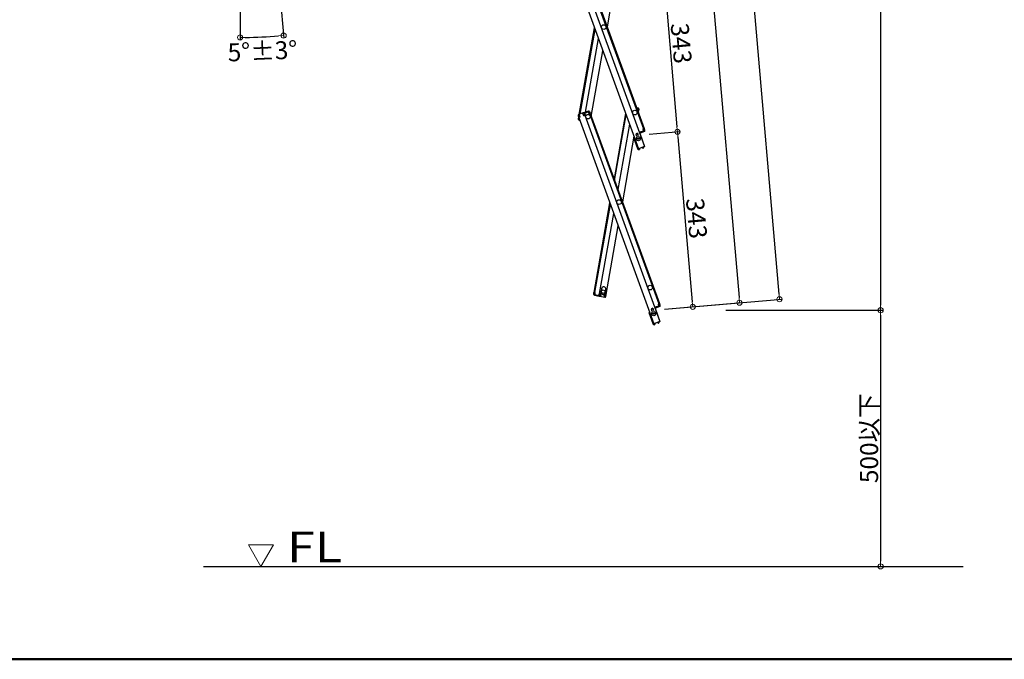
# Model space of a CAD drawing. Extents: x 3666 to 7666, y -22057 to -19287.
# Drawn here: x 5051 to 6012, y -22057 to -21433 of the extents above; entities that cross this region are included whole.
import ezdxf

# ---------------------------------------------------------------- set-up
doc = ezdxf.new("R2010")
doc.units = 0
doc.header["$MEASUREMENT"] = 0
doc.layers.get('0').update_dxf_attribs({"color": 4, "linetype": 'CONTINUOUS'})
doc.layers.get('DEFPOINTS').update_dxf_attribs({"linetype": 'CONTINUOUS'})
for name, color, linetype in [('02壁', 9, 'CONTINUOUS'), ('moji', 70, 'CONTINUOUS'), ('zumenwaku', 190, 'CONTINUOUS')]:
    doc.layers.add(name, color=color, linetype=linetype)
doc.layers.add('sunpou', color=7, linetype='CONTINUOUS', lineweight=18)
doc.styles.add('RMS', font='romans.shx', dxfattribs={"bigfont": 'bigfont.shx'})
doc.styles.get("Standard").update_dxf_attribs({"font": 'simplex.shx', "width": 0.7, "bigfont": 'bigfont.shx'})
doc.dimstyles.new('一般寸法', dxfattribs={"dimscale": 5, "dimtxt": 3.5, "dimasz": 1, "dimexe": 0.5, "dimexo": 2, "dimgap": 0.5, "dimtad": 1, "dimdec": 1, "dimzin": 9, "dimdsep": 46, "dimtxsty": 'Standard', "dimblk1": 'ORIGIN', "dimblk2": 'ORIGIN', "dimsah": 1, "dimcen": 1, "dimclrd": 11, "dimclre": 11, "dimclrt": 2, "dimadec": 1, "dimazin": 2, "dimtfac": 1, "dimtdec": 1, "dimtmove": 2, "dimatfit": 3, "dimldrblk": 'OPEN', "dimfxl": 1, "dimtolj": 1, "dimtzin": 9, "dimarcsym": 0})

# ---------------------------------------------------------------- blocks, each defined once
blk = doc.blocks.new('_ORIGIN')
at = {"color": 0, "linetype": 'ByBlock'}
blk.add_line((0, 0), (-1, 0), dxfattribs=at)
blk.add_circle((0, 0), 0.5, dxfattribs=at)
blk = doc.blocks.new('*D6')
at = {"layer": 'DEFPOINTS', "color": 0, "transparency": 16777216}
for p in [(5476.06, -19803.8), (5729.86, -21716.09), (5891, -21716.09)]:
    blk.add_point(p, dxfattribs=at)
at = {"layer": 'sunpou', "color": 11, "lineweight": -2, "transparency": 16777216}
for p, q in [((5486.06, -19803.8), (5893.5, -19803.8)), ((5891, -19808.8), (5891, -21711.09)), ((5739.86, -21716.09), (5893.5, -21716.09))]:
    blk.add_line(p, q, dxfattribs=at)
at = {"layer": 'sunpou', "color": 11, "lineweight": -2, "transparency": 16777216, "xscale": 5, "yscale": 5, "zscale": 5}
for p, rotation in [((5891, -19803.8), 90), ((5891, -21716.09), 270)]:
    blk.add_blockref('_ORIGIN', p, dxfattribs=dict(at, rotation=rotation))
at = {"layer": 'sunpou', "color": 2, "transparency": 16777216, "insert": (5879.75, -20759.95), "char_height": 17.5, "attachment_point": 5, "rotation": 90}
blk.add_mtext('\\A1;3825', dxfattribs=at)
blk = doc.blocks.new('_OPEN')
at = {"color": 0, "linetype": 'ByBlock'}
for p, q in [((-1, 0.17), (0, 0)), ((0, 0), (-1, -0.17)), ((0, 0), (-1, 0))]:
    blk.add_line(p, q, dxfattribs=at)
blk = doc.blocks.new('*D7')
at = {"layer": 'DEFPOINTS', "color": 0, "transparency": 16777216}
for p in [(5456.06, -19803.8), (5792.3, -21705.42), (5670.3, -21716.09)]:
    blk.add_point(p, dxfattribs=at)
at = {"layer": 'sunpou', "color": 11, "lineweight": -2, "transparency": 16777216}
for p, q in [((5466.03, -19802.92), (5627.13, -19788.83)), ((5625.07, -19794.03), (5791.86, -21700.44)), ((5680.26, -21715.22), (5794.79, -21705.2))]:
    blk.add_line(p, q, dxfattribs=at)
at = {"layer": 'sunpou', "color": 11, "lineweight": -2, "transparency": 16777216, "xscale": 5, "yscale": 5, "zscale": 5}
for p, rotation in [((5624.64, -19789.05), 94.99999999986912), ((5792.3, -21705.42), 274.9999999998691)]:
    blk.add_blockref('_ORIGIN', p, dxfattribs=dict(at, rotation=rotation))
at = {"layer": 'sunpou', "color": 2, "transparency": 16777216, "insert": (5719.67, -20746.25), "char_height": 17.5, "attachment_point": 5, "rotation": 275}
blk.add_mtext('\\A1;3847', dxfattribs=at)
blk = doc.blocks.new('*D9')
at = {"layer": 'DEFPOINTS', "color": 0, "transparency": 16777216}
for p in [(5520.87, -20008.1), (5753.31, -21708.83), (5670.3, -21716.09)]:
    blk.add_point(p, dxfattribs=at)
at = {"layer": 'sunpou', "color": 11, "lineweight": -2, "transparency": 16777216}
for p, q in [((5530.83, -20007.23), (5606.37, -20000.62)), ((5604.32, -20005.82), (5752.88, -21703.85)), ((5680.26, -21715.22), (5755.8, -21708.61))]:
    blk.add_line(p, q, dxfattribs=at)
at = {"layer": 'sunpou', "color": 11, "lineweight": -2, "transparency": 16777216, "xscale": 5, "yscale": 5, "zscale": 5}
for p, rotation in [((5603.88, -20000.84), 94.99999999999991), ((5753.31, -21708.83), 274.9999999999999)]:
    blk.add_blockref('_ORIGIN', p, dxfattribs=dict(at, rotation=rotation))
at = {"layer": 'sunpou', "color": 2, "transparency": 16777216, "insert": (5662.43, -20532.19), "char_height": 17.5, "attachment_point": 5, "rotation": 275}
blk.add_mtext('\\A1;3429', dxfattribs=at)
blk = doc.blocks.new('*D14')
at = {"layer": 'DEFPOINTS', "color": 0, "transparency": 16777216}
for p in [(5266.26, -20962.62), (5266.26, -20962.62), (5266.26, -21375.86), (5301.74, -21368.13), (5280.43, -21449.73)]:
    blk.add_point(p, dxfattribs=at)
at = {"layer": 'sunpou', "color": 11, "lineweight": -2, "transparency": 16777216}
for p, q in [((5266.26, -21385.86), (5266.26, -21452.43)), ((5302.61, -21378.09), (5308.95, -21450.57))]:
    blk.add_line(p, q, dxfattribs=at)
blk.add_arc((5266.26, -20962.62), 487.32, 270.58787, 274.41213, dxfattribs=at)
at = {"layer": 'sunpou', "color": 11, "lineweight": -2, "transparency": 16777216, "xscale": 5, "yscale": 5, "zscale": 5}
for p, rotation in [((5266.26, -21449.93), 180.2939364334393), ((5308.73, -21448.08), 4.706063566561429)]:
    blk.add_blockref('_ORIGIN', p, dxfattribs=dict(at, rotation=rotation))
at = {"layer": 'sunpou', "color": 2, "transparency": 16777216, "insert": (5288.11, -21463.2), "char_height": 17.5, "attachment_point": 5, "rotation": 2.5}
blk.add_mtext('\\A1;5°±3°', dxfattribs=at)
blk = doc.blocks.new('*D17')
at = {"layer": 'DEFPOINTS', "color": 0, "transparency": 16777216}
for p in [(5640.42, -21374.5), (5655.36, -21545.29), (5692.81, -21542.02)]:
    blk.add_point(p, dxfattribs=at)
at = {"layer": 'sunpou', "color": 11, "lineweight": -2, "transparency": 16777216}
for p, q in [((5650.38, -21373.62), (5680.35, -21371)), ((5678.3, -21376.2), (5692.37, -21537.04)), ((5665.32, -21544.42), (5695.3, -21541.8))]:
    blk.add_line(p, q, dxfattribs=at)
at = {"layer": 'sunpou', "color": 11, "lineweight": -2, "transparency": 16777216, "xscale": 5, "yscale": 5, "zscale": 5}
for p, rotation in [((5677.86, -21371.22), 95.00000000007817), ((5692.81, -21542.02), 275.0000000000782)]:
    blk.add_blockref('_ORIGIN', p, dxfattribs=dict(at, rotation=rotation))
at = {"layer": 'sunpou', "color": 2, "transparency": 16777216, "insert": (5696.54, -21455.64), "char_height": 17.5, "attachment_point": 5, "rotation": 275}
blk.add_mtext('\\A1;343', dxfattribs=at)
blk = doc.blocks.new('*D18')
at = {"layer": 'DEFPOINTS', "color": 0, "transparency": 16777216}
for p in [(5729.86, -21716.09), (5744.81, -21966.09), (5891, -21966.09)]:
    blk.add_point(p, dxfattribs=at)
at = {"layer": 'sunpou', "color": 11, "lineweight": -2, "transparency": 16777216}
for p, q in [((5739.86, -21716.09), (5893.5, -21716.09)), ((5891, -21721.09), (5891, -21961.09)), ((5754.81, -21966.09), (5893.5, -21966.09))]:
    blk.add_line(p, q, dxfattribs=at)
at = {"layer": 'sunpou', "color": 11, "lineweight": -2, "transparency": 16777216, "xscale": 5, "yscale": 5, "zscale": 5}
for p, rotation in [((5891, -21716.09), 90), ((5891, -21966.09), 270)]:
    blk.add_blockref('_ORIGIN', p, dxfattribs=dict(at, rotation=rotation))
at = {"layer": 'sunpou', "color": 2, "transparency": 16777216, "insert": (5879.75, -21841.09), "char_height": 17.5, "attachment_point": 5, "rotation": 90}
blk.add_mtext('\\A1;500以下', dxfattribs=at)
blk = doc.blocks.new('*D19')
at = {"layer": 'DEFPOINTS', "color": 0, "transparency": 16777216}
for p in [(5655.36, -21545.29), (5707.75, -21712.82), (5670.3, -21716.09)]:
    blk.add_point(p, dxfattribs=at)
at = {"layer": 'sunpou', "color": 11, "lineweight": -2, "transparency": 16777216}
for p, q in [((5665.32, -21544.42), (5695.3, -21541.8)), ((5693.24, -21547), (5707.31, -21707.84)), ((5680.26, -21715.22), (5710.24, -21712.6))]:
    blk.add_line(p, q, dxfattribs=at)
at = {"layer": 'sunpou', "color": 11, "lineweight": -2, "transparency": 16777216, "xscale": 5, "yscale": 5, "zscale": 5}
for p, rotation in [((5692.81, -21542.02), 95.00000000007817), ((5707.75, -21712.82), 275.0000000000782)]:
    blk.add_blockref('_ORIGIN', p, dxfattribs=dict(at, rotation=rotation))
at = {"layer": 'sunpou', "color": 2, "transparency": 16777216, "insert": (5711.49, -21626.44), "char_height": 17.5, "attachment_point": 5, "rotation": 275}
blk.add_mtext('\\A1;343', dxfattribs=at)

msp = doc.modelspace()

# ---------------------------------------------------------------- linework, layer by layer
for p, q in [((5581.585, -21357.291), (5654.862, -21558.62)), ((5587.552, -21355.119), (5660.829, -21556.448)), ((5592.015, -21353.494), (5659.598, -21539.177)), ((5592.767, -21353.221), (5660.35, -21538.904)), ((5635.46, -21375.569), (5624.182, -21439.532)), ((5597.031, -21524.98), (5611.909, -21440.606)), ((5597.899, -21524.664), (5612.456, -21442.109)), ((5603.053, -21522.788), (5615.705, -21451.036)), ((5608.77, -21526.934), (5620.049, -21462.971)), ((5652.897, -21518.428), (5654.469, -21518.705)), ((5653.679, -21519.581), (5653.853, -21518.596)), ((5653.679, -21519.581), (5653.757, -21520.788)), ((5654.33, -21519.493), (5653.714, -21519.384)), ((5653.983, -21521.412), (5654.779, -21521.552)), ((5654.33, -21519.493), (5654.035, -21521.167)), ((5654.035, -21521.167), (5654.822, -21521.306)), ((5654.996, -21520.321), (5654.536, -21522.93)), ((5655.118, -21519.631), (5654.822, -21521.306)), ((5654.996, -21520.321), (5654.822, -21521.306)), ((5654.996, -21520.321), (5654.822, -21521.306)), ((5595.861, -21526.258), (5596.442, -21527.855)), ((5596.1, -21526.915), (5596.442, -21527.855)), ((5596.174, -21529.841), (5596.469, -21528.167)), ((5596.296, -21529.152), (5596.469, -21528.167)), ((5600.802, -21523.608), (5596.339, -21525.232)), ((5597.194, -21527.582), (5596.442, -21527.855)), ((5596.469, -21528.167), (5596.53, -21527.823)), ((5596.562, -21528.183), (5596.469, -21528.167)), ((5597.467, -21527.748), (5596.528, -21528.09)), ((5596.528, -21528.09), (5669.805, -21729.419)), ((5596.612, -21525.984), (5597.2, -21525.77)), ((5596.612, -21525.984), (5597.194, -21527.582)), ((5596.775, -21526.432), (5596.871, -21525.89)), ((5596.823, -21530.768), (5597.549, -21530.896)), ((5597.268, -21525.958), (5596.926, -21525.019)), ((5596.962, -21529.98), (5597.045, -21529.511)), ((5596.962, -21529.98), (5597.233, -21530.028)), ((5597.268, -21525.958), (5597.467, -21527.748)), ((5597.472, -21530.686), (5597.439, -21530.877)), ((5600.557, -21524.761), (5600.215, -21523.821)), ((5601.076, -21524.359), (5600.489, -21524.573)), ((5600.557, -21524.761), (5601.555, -21526.26)), ((5601.076, -21524.359), (5601.657, -21525.957)), ((5606.018, -21521.709), (5601.554, -21523.334)), ((5602.683, -21525.85), (5601.555, -21526.26)), ((5601.657, -21525.957), (5602.409, -21525.683)), ((5606.291, -21522.461), (5601.828, -21524.086)), ((5601.828, -21524.086), (5602.409, -21525.683)), ((5601.828, -21524.086), (5602.409, -21525.683)), ((5602.067, -21524.744), (5602.409, -21525.683)), ((5602.415, -21523.872), (5602.141, -21523.12)), ((5602.65, -21523.787), (5602.376, -21523.035)), ((5602.483, -21524.06), (5602.415, -21523.872)), ((5602.483, -21524.06), (5602.683, -21525.85)), ((5602.683, -21525.85), (5602.495, -21525.918)), ((5602.495, -21525.918), (5675.772, -21727.247)), ((5605.469, -21522.761), (5605.195, -21522.009)), ((5605.704, -21522.675), (5605.43, -21521.923)), ((5605.772, -21522.863), (5605.704, -21522.675)), ((5605.772, -21522.863), (5606.77, -21524.362)), ((5606.291, -21522.461), (5606.873, -21524.059)), ((5606.77, -21524.362), (5607.71, -21524.02)), ((5606.873, -21524.059), (5607.624, -21523.785)), ((5606.958, -21524.294), (5674.541, -21709.977)), ((5607.043, -21522.188), (5607.624, -21523.785)), ((5607.71, -21524.02), (5675.293, -21709.703)), ((5642.263, -21524.004), (5630.985, -21587.967)), ((5631.532, -21589.47), (5642.81, -21525.507)), ((5646.059, -21534.434), (5634.781, -21598.397)), ((5659.41, -21539.246), (5660.35, -21538.904)), ((5659.61, -21541.036), (5659.41, -21539.246)), ((5659.684, -21539.412), (5660.436, -21539.139)), ((5660.265, -21541.01), (5659.684, -21539.412)), ((5661.017, -21540.736), (5660.436, -21539.139)), ((5660.436, -21539.139), (5660.778, -21540.078)), ((5650.403, -21546.368), (5639.125, -21610.331)), ((5654.153, -21558.718), (5650.237, -21547.959)), ((5653.758, -21543.378), (5652.113, -21543.977)), ((5652.113, -21543.977), (5652.9, -21546.138)), ((5654.271, -21544.788), (5652.626, -21545.386)), ((5653.758, -21543.378), (5654.545, -21545.54)), ((5656.203, -21542.276), (5655.733, -21542.447)), ((5656.075, -21543.386), (5660.829, -21556.448)), ((5656.203, -21542.276), (5656.545, -21543.215)), ((5660.265, -21541.01), (5656.272, -21542.463)), ((5659.607, -21541.249), (5656.272, -21542.463)), ((5660.539, -21541.762), (5656.545, -21543.215)), ((5659.443, -21541.309), (5659.717, -21542.061)), ((5659.61, -21541.036), (5659.678, -21541.224)), ((5659.678, -21541.224), (5659.952, -21541.975)), ((5654.153, -21558.718), (5654.811, -21558.479)), ((5654.222, -21558.906), (5654.153, -21558.718)), ((5660.829, -21556.448), (5654.862, -21558.62)), ((5654.973, -21558.633), (5654.956, -21558.586)), ((5655.799, -21558.56), (5654.973, -21558.633)), ((5655.619, -21559.379), (5655.043, -21559.43)), ((5655.619, -21559.379), (5655.846, -21559.108)), ((5655.799, -21558.56), (5655.846, -21559.108)), ((5658.665, -21557.517), (5659.343, -21557.042)), ((5658.665, -21557.517), (5658.98, -21557.968)), ((5658.98, -21557.968), (5659.328, -21558.029)), ((5659.343, -21557.042), (5659.326, -21556.995)), ((5659.328, -21558.029), (5659.802, -21557.698)), ((5660.095, -21556.769), (5660.078, -21556.722)), ((5611.456, -21698.72), (5626.852, -21611.405)), ((5612.244, -21698.859), (5627.399, -21612.909)), ((5616.921, -21699.684), (5630.648, -21621.836)), ((5623.175, -21700.787), (5634.992, -21633.77)), ((5611.117, -21700.641), (5611.412, -21698.967)), ((5611.239, -21699.951), (5611.412, -21698.967)), ((5612.2, -21699.106), (5611.412, -21698.967)), ((5612.441, -21698.894), (5611.456, -21698.72)), ((5611.766, -21701.568), (5616.444, -21702.392)), ((5611.905, -21700.78), (5612.2, -21699.106)), ((5611.905, -21700.78), (5616.583, -21701.605)), ((5612.521, -21700.888), (5612.382, -21701.676)), ((5612.555, -21700.691), (5612.441, -21698.894)), ((5612.555, -21700.691), (5612.521, -21700.888)), ((5612.767, -21700.932), (5612.628, -21701.719)), ((5615.721, -21701.453), (5615.582, -21702.24)), ((5615.967, -21701.496), (5615.828, -21702.284)), ((5616.002, -21701.299), (5615.967, -21701.496)), ((5616.002, -21701.299), (5616.724, -21699.649)), ((5616.583, -21701.605), (5616.878, -21699.93)), ((5616.583, -21701.605), (5616.878, -21699.93)), ((5616.583, -21701.605), (5616.878, -21699.93)), ((5616.704, -21700.915), (5616.878, -21699.93)), ((5616.724, -21699.649), (5616.921, -21699.684)), ((5616.724, -21699.649), (5617.906, -21699.858)), ((5617.666, -21700.069), (5616.878, -21699.93)), ((5617.232, -21702.531), (5621.91, -21703.356)), ((5617.371, -21701.743), (5617.666, -21700.069)), ((5617.371, -21701.743), (5617.986, -21701.852)), ((5618.021, -21701.655), (5617.847, -21702.64)), ((5618.021, -21701.655), (5617.906, -21699.858)), ((5618.657, -21695.167), (5618.154, -21698.023)), ((5621.468, -21702.263), (5621.294, -21703.248)), ((5622.049, -21702.568), (5621.433, -21702.46)), ((5621.468, -21702.263), (5622.19, -21700.613)), ((5622.049, -21702.568), (5622.344, -21700.894)), ((5622.19, -21700.613), (5623.175, -21700.787)), ((5622.344, -21700.894), (5623.132, -21701.033)), ((5622.585, -21698.804), (5623.089, -21695.948)), ((5622.836, -21702.707), (5623.132, -21701.033)), ((5622.958, -21702.018), (5623.132, -21701.033)), ((5622.958, -21702.018), (5623.132, -21701.033)), ((5671.146, -21713.075), (5670.676, -21713.246)), ((5671.146, -21713.075), (5671.488, -21714.015)), ((5675.208, -21711.809), (5671.215, -21713.263)), ((5674.55, -21712.049), (5671.215, -21713.263)), ((5675.482, -21712.561), (5671.488, -21714.015)), ((5674.353, -21710.045), (5675.293, -21709.703)), ((5674.553, -21711.835), (5674.353, -21710.045)), ((5674.386, -21712.109), (5674.66, -21712.86)), ((5674.553, -21711.835), (5674.621, -21712.023)), ((5674.621, -21712.023), (5674.895, -21712.775)), ((5674.627, -21710.212), (5675.379, -21709.938)), ((5675.208, -21711.809), (5674.627, -21710.212)), ((5675.379, -21709.938), (5675.721, -21710.878)), ((5675.96, -21711.536), (5675.379, -21709.938)), ((5669.096, -21729.518), (5665.18, -21718.758)), ((5668.701, -21714.178), (5667.056, -21714.776)), ((5667.056, -21714.776), (5667.843, -21716.938)), ((5669.214, -21715.587), (5667.569, -21716.186)), ((5668.701, -21714.178), (5669.488, -21716.339)), ((5671.018, -21714.186), (5675.772, -21727.247)), ((5669.096, -21729.518), (5669.754, -21729.278)), ((5669.165, -21729.706), (5669.096, -21729.518)), ((5675.772, -21727.247), (5669.805, -21729.419)), ((5669.916, -21729.432), (5669.899, -21729.385)), ((5670.742, -21729.36), (5669.916, -21729.432)), ((5670.562, -21730.179), (5669.986, -21730.229)), ((5670.562, -21730.179), (5670.789, -21729.908)), ((5670.742, -21729.36), (5670.789, -21729.908)), ((5673.608, -21728.317), (5674.286, -21727.842)), ((5673.608, -21728.317), (5673.923, -21728.767)), ((5673.923, -21728.767), (5674.271, -21728.829)), ((5674.286, -21727.842), (5674.269, -21727.795)), ((5674.271, -21728.829), (5674.745, -21728.497)), ((5675.038, -21727.568), (5675.021, -21727.521))]:
    msp.add_line(p, q)
for centre, radius in [((5620.907, -21439.819), 2.25), ((5651.261, -21523.216), 2.25), ((5605.496, -21527.22), 2.25), ((5605.496, -21527.22), 2.25), ((5654.748, -21548.658), 2), ((5654.748, -21548.658), 0.6), ((5635.85, -21610.618), 2.25), ((5666.204, -21694.016), 2.25), ((5620.439, -21698.02), 1.8), ((5669.691, -21719.457), 2), ((5669.691, -21719.457), 0.6)]:
    msp.add_circle(centre, radius)
for centre, radius, start, end in [((5654.33, -21519.493), 0.8, 350, 80), ((5596.612, -21525.984), 0.8, 110, 200), ((5596.962, -21529.98), 0.8, 170, 260), ((5601.076, -21524.359), 0.8, 20, 110), ((5601.828, -21524.086), 0.8, 110, 140), ((5606.291, -21522.461), 0.8, 20, 110), ((5650.989, -21547.685), 0.8, 117.180756, 200), ((5660.265, -21541.01), 0.8, 290, 20), ((5654.973, -21558.633), 0.8, 200, 275), ((5659.343, -21557.042), 0.8, 305, 20), ((5620.873, -21695.558), 2.25, 350, 170), ((5611.905, -21700.78), 0.8, 170, 260), ((5616.583, -21701.605), 0.8, 260, 290), ((5617.371, -21701.743), 0.8, 170, 260), ((5620.369, -21698.414), 2.25, 170, 350), ((5622.049, -21702.568), 0.8, 260, 350), ((5675.208, -21711.809), 0.8, 290, 20), ((5665.932, -21718.485), 0.8, 117.180756, 200), ((5669.916, -21729.432), 0.8, 200, 275), ((5674.286, -21727.842), 0.8, 305, 20)]:
    msp.add_arc(centre, radius, start, end)
at = {"layer": '02壁'}
msp.add_line((5230.51, -21966.094), (5971.616, -21966.094), dxfattribs=at)
at = {"layer": 'sunpou', "linetype": 'Continuous'}
for p, q in [((5298.702, -21945.027), (5274.422, -21945.027)), ((5286.562, -21966.053), (5274.422, -21945.027)), ((5286.562, -21966.053), (5298.702, -21945.027))]:
    msp.add_line(p, q, dxfattribs=at)
at = {"layer": 'zumenwaku', "linetype": 'Continuous', "lineweight": 50}
msp.add_lwpolyline([(3665.928, -22056.784), (7665.928, -22056.784), (7665.928, -19286.784), (3665.928, -19286.784)], close=True, dxfattribs=at)

# ---------------------------------------------------------------- texts
at = {"layer": 'moji', "linetype": 'Continuous', "style": 'RMS', "width": 1.200274}
msp.add_text('FL', height=30, dxfattribs=at).set_placement((5311.94, -21962.054))

# ---------------------------------------------------------------- dimensions: what is measured, and where the dimension line sits
at = {"layer": 'sunpou'}
for base, p1, p2, angle, picture, middle in [((5792.296, -21705.421), (5456.063, -19803.796), (5670.301, -21716.094), 275, '*D7', (5719.673, -20746.254)), ((5891.001, -21716.094), (5476.062, -19803.796), (5729.863, -21716.094), 270, '*D6', (5879.751, -20759.945)), ((5692.807, -21542.018), (5640.415, -21374.495), (5655.358, -21545.295), 95, '*D17', (5696.543, -21455.638)), ((5707.75, -21712.818), (5655.358, -21545.295), (5670.301, -21716.094), 95, '*D19', (5711.486, -21626.438))]:
    dim = msp.add_linear_dim(base=base, p1=p1, p2=p2, angle=angle, dimstyle='一般寸法', override={"dimdec": 0, "dimlfac": 2}, dxfattribs=at)
    dim.commit()
    dim.dimension.update_dxf_attribs({"geometry": picture, "text_midpoint": middle})
dim = msp.add_linear_dim(base=(5753.312, -21708.832), p1=(5520.871, -20008.1), p2=(5670.301, -21716.094), angle=275, dimstyle='一般寸法', override={"dimdec": 0, "dimlfac": 2}, dxfattribs=at)
dim.commit()
dim.dimension.update_dxf_attribs({"geometry": '*D9', "text_midpoint": (5662.434, -20532.193), "dimtype": 161})
dim = msp.add_angular_dim_2l(base=(5280.431, -21449.726), line1=((5266.257, -20962.615), (5301.735, -21368.131)), line2=((5266.257, -20962.615), (5266.257, -21375.859)), dimstyle='一般寸法', override={"dimgap": 0.5, "dimtol": 1, "dimlim": 0, "dimtp": 3, "dimtm": 3}, dxfattribs=at)
dim.commit()
dim.dimension.update_dxf_attribs({"geometry": '*D14', "text_midpoint": (5288.114, -21463.205)})
dim = msp.add_linear_dim(base=(5891.001, -21966.094), p1=(5729.863, -21716.094), p2=(5744.806, -21966.094), angle=270, text='<>以下', dimstyle='一般寸法', override={"dimlfac": 2}, dxfattribs=at)
dim.commit()
dim.dimension.update_dxf_attribs({"geometry": '*D18', "text_midpoint": (5879.751, -21841.094)})

doc.saveas('drawing.dxf')
